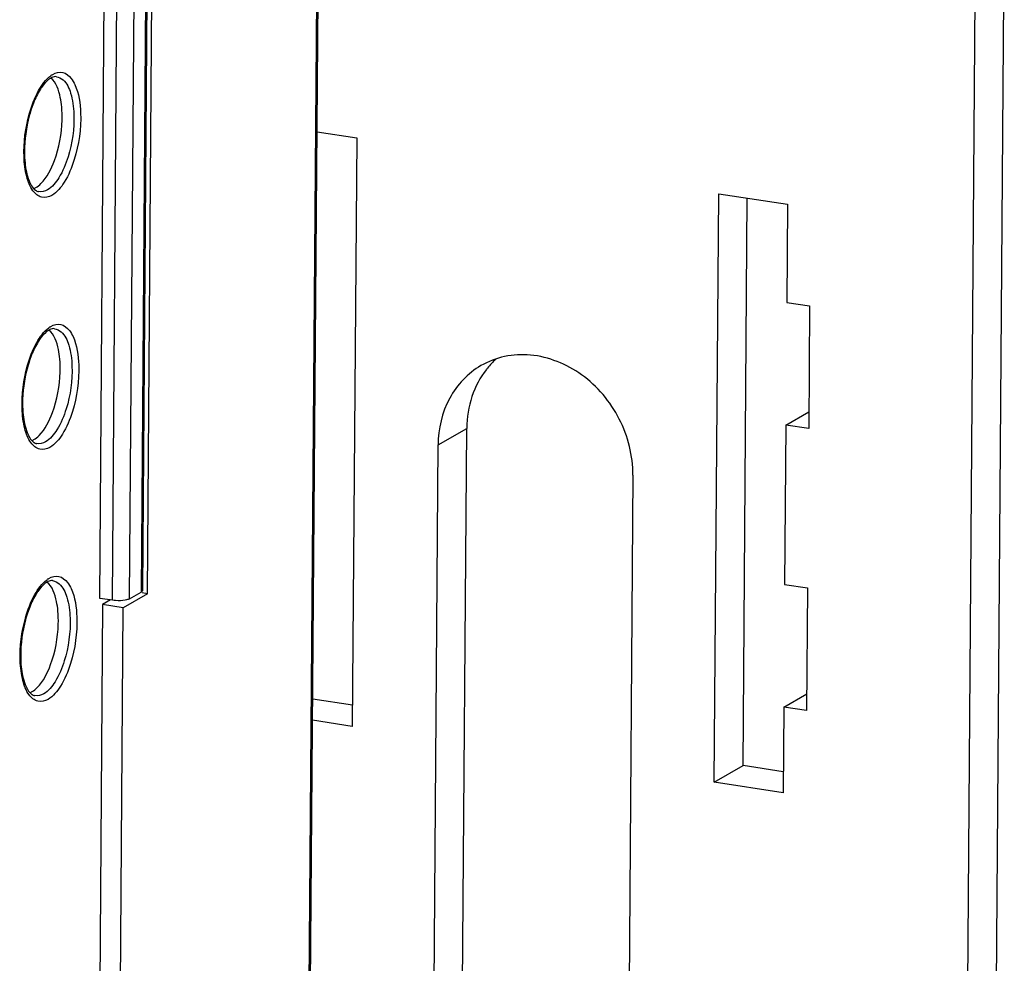
# Model space of a CAD drawing. Units: millimetres. Extents: x 0 to 420, y 0 to 297.
# Drawn here: x 206 to 214, y 224 to 231 of the extents above; entities that cross this region are included whole.
import ezdxf

# ---------------------------------------------------------------- set-up
doc = ezdxf.new("R2010")
doc.units = ezdxf.units.MM
doc.header["$LTSCALE"] = 23.1
doc.layers.get('0').update_dxf_attribs({"linetype": 'CONTINUOUS'})
for name, color, linetype in [('ACHSEN', 7, 'CONTINUOUS'), ('KOERPER', 7, 'CONTINUOUS'), ('RADIEN', 7, 'CONTINUOUS')]:
    doc.layers.add(name, color=color, linetype=linetype)

msp = doc.modelspace()

# ---------------------------------------------------------------- linework, layer by layer
at = {"color": 3, "linetype": 'CONTINUOUS'}
for p, q in [((213.6846, 232.5059), (213.6045, 221.871)), ((211.6467, 225.6661), (211.68, 230.0902)), ((208.5995, 226.1361), (208.2904, 226.1838)), ((211.9599, 225.6177), (211.6467, 225.6661))]:
    msp.add_line(p, q, dxfattribs=at)
at = {"color": 7, "linetype": 'CONTINUOUS'}
for p, q in [((213.4603, 232.3762), (213.3803, 221.7413)), ((208.3238, 230.6079), (208.6328, 230.5603)), ((208.6328, 230.5603), (208.5982, 225.972)), ((211.4224, 225.5364), (211.457, 230.1246)), ((211.457, 230.1246), (211.9932, 230.0419)), ((211.9932, 230.0419), (211.9875, 229.2772)), ((211.9875, 229.2772), (212.1662, 229.2496)), ((212.1662, 229.2496), (212.159, 228.2937)), ((211.9803, 228.3213), (212.16, 228.4252)), ((211.9803, 228.3213), (211.9709, 227.0786)), ((212.159, 228.2937), (211.9803, 228.3213)), ((211.9709, 227.0786), (212.1497, 227.0511)), ((212.1497, 227.0511), (212.1425, 226.0952)), ((211.9637, 226.1227), (212.1435, 226.2267)), ((211.9637, 226.1227), (211.9587, 225.4536)), ((212.1425, 226.0952), (211.9637, 226.1227)), ((208.5982, 225.972), (208.2892, 226.0197)), ((211.4224, 225.5364), (211.6467, 225.6661)), ((211.9587, 225.4536), (211.4224, 225.5364))]:
    msp.add_line(p, q, dxfattribs=at)
for points, knots in [([(206.332, 230.8004), (206.3297, 230.8257), (206.3182, 230.9049), (206.2897, 230.991), (206.2463, 231.0266)], [0, 0, 0, 0, 0.311045, 1, 1, 1, 1]), ([(206.2745, 230.3829), (206.3118, 230.4832), (206.3381, 230.6253), (206.335, 230.7665), (206.332, 230.8004)], [0, 0, 0, 0, 0.758314, 1, 1, 1, 1]), ([(206.1301, 230.1724), (206.1447, 230.1808), (206.2114, 230.2368), (206.2504, 230.318), (206.2745, 230.3829)], [0, 0, 0, 0, 0.195547, 1, 1, 1, 1]), ([(206.1138, 230.1644), (206.1166, 230.1655), (206.1221, 230.168), (206.1274, 230.1708), (206.1301, 230.1724)], [0, 0, 0, 0, 0.491305, 1, 1, 1, 1]), ([(206.3172, 228.8357), (206.3149, 228.8609), (206.3035, 228.9402), (206.2749, 229.0262), (206.2316, 229.0619)], [0, 0, 0, 0, 0.311045, 1, 1, 1, 1]), ([(206.2597, 228.4182), (206.297, 228.5184), (206.3233, 228.6606), (206.3202, 228.8017), (206.3172, 228.8357)], [0, 0, 0, 0, 0.758314, 1, 1, 1, 1]), ([(206.1153, 228.2077), (206.1299, 228.2161), (206.1966, 228.272), (206.2356, 228.3533), (206.2597, 228.4182)], [0, 0, 0, 0, 0.195547, 1, 1, 1, 1]), ([(206.099, 228.1997), (206.1018, 228.2008), (206.1073, 228.2033), (206.1126, 228.2061), (206.1153, 228.2077)], [0, 0, 0, 0, 0.491305, 1, 1, 1, 1]), ([(206.3024, 226.871), (206.3001, 226.8962), (206.2887, 226.9755), (206.2601, 227.0615), (206.2168, 227.0971)], [0, 0, 0, 0, 0.311045, 1, 1, 1, 1]), ([(206.2449, 226.4534), (206.2822, 226.5537), (206.3085, 226.6958), (206.3054, 226.837), (206.3024, 226.871)], [0, 0, 0, 0, 0.758314, 1, 1, 1, 1]), ([(206.1005, 226.243), (206.1151, 226.2514), (206.1818, 226.3073), (206.2208, 226.3886), (206.2449, 226.4534)], [0, 0, 0, 0, 0.195547, 1, 1, 1, 1]), ([(206.0842, 226.235), (206.087, 226.2361), (206.0925, 226.2386), (206.0978, 226.2414), (206.1005, 226.243)], [0, 0, 0, 0, 0.491305, 1, 1, 1, 1])]:
    msp.add_open_spline(points, degree=3, knots=knots, dxfattribs=at)
at = {"layer": 'ACHSEN', "color": 9, "linetype": 'CONTINUOUS'}
msp.add_line((209.2679, 228.1655), (209.4922, 228.2952), dxfattribs=at)
at = {"layer": 'ACHSEN', "color": 3, "linetype": 'CONTINUOUS'}
msp.add_line((209.4572, 223.6496), (209.4922, 228.2952), dxfattribs=at)
at = {"layer": 'ACHSEN', "color": 7, "linetype": 'CONTINUOUS'}
for p, q in [((209.2329, 223.5199), (209.2679, 228.1655)), ((210.7873, 227.9311), (210.7523, 223.2855))]:
    msp.add_line(p, q, dxfattribs=at)
at = {"layer": 'ACHSEN', "color": 3, "linetype": 'CONTINUOUS'}
for centre, radius, start, end in [((210.1523, 228.3588), 0.6441, 132.35369, 140.83874), ((210.1637, 228.3492), 0.659, 140.81479, 142.01092)]:
    msp.add_arc(centre, radius, start, end, dxfattribs=at)
at = {"layer": 'ACHSEN', "color": 7, "linetype": 'CONTINUOUS'}
for points, knots in [([(210.7873, 227.9311), (210.7884, 228.081), (210.7111, 228.3859), (210.4168, 228.7363), (210.0652, 228.8801), (209.7864, 228.8655), (209.6592, 228.8172), (209.6022, 228.7842)], [0, 0, 0, 0, 0.259984, 0.522158, 0.768698, 0.885776, 1, 1, 1, 1]), ([(209.6022, 228.7842), (209.5006, 228.7254), (209.324, 228.5384), (209.2689, 228.2908), (209.2679, 228.1655)], [0, 0, 0, 0, 0.483856, 1, 1, 1, 1])]:
    msp.add_open_spline(points, degree=3, knots=knots, dxfattribs=at)
at = {"layer": 'ACHSEN', "color": 3, "linetype": 'CONTINUOUS'}
msp.add_open_spline([(209.6443, 228.7548), (209.5952, 228.692), (209.5178, 228.5436), (209.4928, 228.379), (209.4922, 228.2952)], degree=3, knots=[0, 0, 0, 0, 0.487786, 1, 1, 1, 1], dxfattribs=at)
at = {"layer": 'KOERPER', "color": 7, "linetype": 'CONTINUOUS'}
for p, q in [((207, 227.0061), (206.8116, 226.8972)), ((207, 227.0061), (206.9586, 227.0125)), ((206.6507, 226.922), (206.5917, 219.0838)), ((206.7115, 226.9571), (206.6507, 226.922)), ((206.8116, 226.8972), (206.6507, 226.922)), ((206.7526, 219.0589), (206.8116, 226.8972))]:
    msp.add_line(p, q, dxfattribs=at)
at = {"layer": 'RADIEN', "color": 7, "linetype": 'CONTINUOUS'}
for p, q in [((207.5945, 133.7554), (208.4161, 242.8691)), ((207, 227.0061), (207.1137, 242.109)), ((207.0741, 241.9733), (206.9616, 227.0318)), ((206.6287, 226.9699), (206.7413, 241.9235)), ((206.727, 226.9548), (206.6287, 226.9699)), ((206.8613, 226.9669), (206.951, 227.0188))]:
    msp.add_line(p, q, dxfattribs=at)
at = {"layer": 'RADIEN', "color": 9, "linetype": 'CONTINUOUS'}
for p, q in [((207.5839, 133.7423), (208.4055, 242.856)), ((207.0635, 241.9603), (206.951, 227.0188)), ((206.727, 226.9548), (206.8395, 241.8979)), ((206.8613, 226.9669), (206.9738, 241.9101))]:
    msp.add_line(p, q, dxfattribs=at)
at = {"layer": 'RADIEN', "color": 7, "linetype": 'CONTINUOUS'}
for centre in [(206.3014, 230.9308), (206.2866, 228.9661), (206.2718, 227.0013)]:
    msp.add_arc(centre, 0.1099, 115.33187, 120.10907, dxfattribs=at)
at = {"layer": 'RADIEN', "color": 9, "linetype": 'CONTINUOUS'}
for points, knots in [([(206.0779, 230.7443), (206.0956, 230.8082), (206.1364, 230.9172), (206.2062, 231.0156), (206.2466, 231.045)], [0, 0, 0, 0, 0.570407, 1, 1, 1, 1]), ([(206.2466, 231.045), (206.2492, 231.0468), (206.2542, 231.0503), (206.2594, 231.0535), (206.262, 231.055)], [0, 0, 0, 0, 0.50838, 1, 1, 1, 1]), ([(206.262, 231.055), (206.2847, 231.0681), (206.3433, 231.083), (206.3897, 231.0448), (206.4063, 231.0233)], [0, 0, 0, 0, 0.490743, 1, 1, 1, 1]), ([(206.2899, 231.0372), (206.3092, 231.035), (206.3647, 231.0043), (206.4126, 230.8943), (206.4248, 230.8006), (206.4268, 230.7455)], [0, 0, 0, 0, 0.170079, 0.517106, 1, 1, 1, 1]), ([(206.4063, 231.0233), (206.4178, 231.0085), (206.464, 230.9258), (206.4765, 230.8291), (206.4792, 230.7541)], [0, 0, 0, 0, 0.199558, 1, 1, 1, 1]), ([(206.2549, 230.1115), (206.2315, 230.098), (206.1695, 230.0836), (206.0917, 230.1545), (206.051, 230.2687), (206.0396, 230.3606), (206.0377, 230.4124)], [0, 0, 0, 0, 0.183307, 0.376886, 0.648506, 1, 1, 1, 1]), ([(206.3814, 230.4115), (206.3638, 230.3551), (206.3249, 230.2606), (206.2581, 230.1767), (206.2207, 230.155)], [0, 0, 0, 0, 0.577496, 1, 1, 1, 1]), ([(206.4298, 230.3906), (206.4106, 230.3292), (206.3683, 230.2263), (206.2956, 230.135), (206.2549, 230.1115)], [0, 0, 0, 0, 0.577497, 1, 1, 1, 1]), ([(206.0631, 228.7796), (206.0808, 228.8435), (206.1216, 228.9525), (206.1914, 229.0509), (206.2319, 229.0802)], [0, 0, 0, 0, 0.570407, 1, 1, 1, 1]), ([(206.2319, 229.0802), (206.2344, 229.0821), (206.2394, 229.0855), (206.2446, 229.0888), (206.2472, 229.0903)], [0, 0, 0, 0, 0.50838, 1, 1, 1, 1]), ([(206.2472, 229.0903), (206.2699, 229.1034), (206.3285, 229.1183), (206.3749, 229.0801), (206.3916, 229.0586)], [0, 0, 0, 0, 0.490743, 1, 1, 1, 1]), ([(206.2752, 229.0725), (206.2944, 229.0703), (206.3499, 229.0396), (206.3978, 228.9296), (206.41, 228.8359), (206.412, 228.7808)], [0, 0, 0, 0, 0.170079, 0.517106, 1, 1, 1, 1]), ([(206.3916, 229.0586), (206.403, 229.0438), (206.4492, 228.9611), (206.4617, 228.8644), (206.4644, 228.7894)], [0, 0, 0, 0, 0.199558, 1, 1, 1, 1]), ([(206.2401, 228.1468), (206.2167, 228.1333), (206.1547, 228.1188), (206.0769, 228.1898), (206.0362, 228.304), (206.0248, 228.3959), (206.0229, 228.4477)], [0, 0, 0, 0, 0.183307, 0.376886, 0.648506, 1, 1, 1, 1]), ([(206.3666, 228.4468), (206.349, 228.3904), (206.3101, 228.2958), (206.2433, 228.212), (206.2059, 228.1903)], [0, 0, 0, 0, 0.577496, 1, 1, 1, 1]), ([(206.415, 228.4259), (206.3958, 228.3645), (206.3535, 228.2616), (206.2808, 228.1703), (206.2401, 228.1468)], [0, 0, 0, 0, 0.577497, 1, 1, 1, 1]), ([(206.0483, 226.8149), (206.066, 226.8788), (206.1069, 226.9878), (206.1766, 227.0862), (206.2171, 227.1155)], [0, 0, 0, 0, 0.570407, 1, 1, 1, 1]), ([(206.2171, 227.1155), (206.2196, 227.1174), (206.2246, 227.1208), (206.2298, 227.124), (206.2324, 227.1255)], [0, 0, 0, 0, 0.50838, 1, 1, 1, 1]), ([(206.2324, 227.1255), (206.2551, 227.1387), (206.3138, 227.1536), (206.3601, 227.1154), (206.3768, 227.0938)], [0, 0, 0, 0, 0.490743, 1, 1, 1, 1]), ([(206.2604, 227.1078), (206.2796, 227.1056), (206.3351, 227.0749), (206.383, 226.9649), (206.3952, 226.8712), (206.3972, 226.8161)], [0, 0, 0, 0, 0.170079, 0.517106, 1, 1, 1, 1]), ([(206.3768, 227.0938), (206.3882, 227.079), (206.4344, 226.9964), (206.4469, 226.8997), (206.4496, 226.8246)], [0, 0, 0, 0, 0.199558, 1, 1, 1, 1]), ([(206.2253, 226.1821), (206.2019, 226.1685), (206.1399, 226.1541), (206.0621, 226.225), (206.0214, 226.3393), (206.01, 226.4312), (206.0081, 226.483)], [0, 0, 0, 0, 0.183307, 0.376886, 0.648506, 1, 1, 1, 1]), ([(206.3518, 226.4821), (206.3342, 226.4257), (206.2953, 226.3311), (206.2285, 226.2472), (206.1911, 226.2256)], [0, 0, 0, 0, 0.577496, 1, 1, 1, 1]), ([(206.4002, 226.4612), (206.381, 226.3998), (206.3387, 226.2969), (206.266, 226.2056), (206.2253, 226.1821)], [0, 0, 0, 0, 0.577497, 1, 1, 1, 1])]:
    msp.add_open_spline(points, degree=3, knots=knots, dxfattribs=at)
at = {"layer": 'RADIEN', "color": 7, "linetype": 'CONTINUOUS'}
for points in [[(206.2899, 231.0372), (206.2779, 231.0386), (206.2653, 231.0353), (206.2544, 231.0301)], [(206.0413, 230.4515), (206.0414, 230.4226), (206.0427, 230.3936), (206.0457, 230.3649)], [(206.1263, 230.1528), (206.1337, 230.1472), (206.1425, 230.1426), (206.1517, 230.1409)], [(206.2752, 229.0725), (206.2632, 229.0739), (206.2505, 229.0706), (206.2396, 229.0654)], [(206.0265, 228.4868), (206.0266, 228.4579), (206.0279, 228.4289), (206.0309, 228.4002)], [(206.1115, 228.1881), (206.119, 228.1825), (206.1277, 228.1779), (206.1369, 228.1762)], [(206.2604, 227.1078), (206.2484, 227.1092), (206.2357, 227.1059), (206.2248, 227.1007)], [(206.7525, 226.952), (206.744, 226.9526), (206.7355, 226.9535), (206.727, 226.9548)], [(206.0117, 226.522), (206.0118, 226.4931), (206.0131, 226.4642), (206.0161, 226.4354)], [(206.0967, 226.2234), (206.1042, 226.2177), (206.1129, 226.2132), (206.1221, 226.2114)]]:
    msp.add_open_spline(points, degree=3, dxfattribs=at)
for points, knots in [([(206.2463, 231.0259), (206.2403, 231.0224), (206.2124, 231.0028), (206.1903, 230.9761), (206.175, 230.954)], [0, 0, 0, 0, 0.204838, 1, 1, 1, 1]), ([(206.175, 230.954), (206.1685, 230.9446), (206.1413, 230.9016), (206.1202, 230.855), (206.1063, 230.8181)], [0, 0, 0, 0, 0.224273, 1, 1, 1, 1]), ([(206.1063, 230.8181), (206.0956, 230.7898), (206.0581, 230.6711), (206.0412, 230.5457), (206.0413, 230.4515)], [0, 0, 0, 0, 0.24253, 1, 1, 1, 1]), ([(206.0457, 230.3649), (206.0505, 230.318), (206.0653, 230.2431), (206.1027, 230.1708), (206.1263, 230.1528)], [0, 0, 0, 0, 0.614163, 1, 1, 1, 1]), ([(206.2315, 229.0612), (206.2255, 229.0577), (206.1976, 229.0381), (206.1755, 229.0114), (206.1602, 228.9893)], [0, 0, 0, 0, 0.204838, 1, 1, 1, 1]), ([(206.1602, 228.9893), (206.1537, 228.9799), (206.1265, 228.9369), (206.1054, 228.8903), (206.0915, 228.8534)], [0, 0, 0, 0, 0.224273, 1, 1, 1, 1]), ([(206.0915, 228.8534), (206.0809, 228.8251), (206.0434, 228.7063), (206.0264, 228.581), (206.0265, 228.4868)], [0, 0, 0, 0, 0.24253, 1, 1, 1, 1]), ([(206.0309, 228.4002), (206.0357, 228.3533), (206.0506, 228.2784), (206.0879, 228.2061), (206.1115, 228.1881)], [0, 0, 0, 0, 0.614163, 1, 1, 1, 1]), ([(206.2167, 227.0964), (206.2107, 227.093), (206.1829, 227.0734), (206.1607, 227.0467), (206.1454, 227.0245)], [0, 0, 0, 0, 0.204838, 1, 1, 1, 1]), ([(206.1454, 227.0245), (206.1389, 227.0152), (206.1117, 226.9722), (206.0906, 226.9255), (206.0767, 226.8886)], [0, 0, 0, 0, 0.224273, 1, 1, 1, 1]), ([(206.8613, 226.9669), (206.859, 226.9656), (206.854, 226.9633), (206.8488, 226.9614), (206.846, 226.9605)], [0, 0, 0, 0, 0.460213, 1, 1, 1, 1]), ([(206.9616, 227.0319), (206.9615, 227.0295), (206.9587, 227.0238), (206.9539, 227.0205), (206.951, 227.0188)], [0, 0, 0, 0, 0.419763, 1, 1, 1, 1]), ([(206.0767, 226.8886), (206.0661, 226.8604), (206.0286, 226.7416), (206.0116, 226.6163), (206.0117, 226.522)], [0, 0, 0, 0, 0.24253, 1, 1, 1, 1]), ([(206.846, 226.9605), (206.8396, 226.9585), (206.809, 226.9514), (206.7772, 226.9504), (206.7525, 226.952)], [0, 0, 0, 0, 0.213638, 1, 1, 1, 1]), ([(206.0161, 226.4354), (206.0209, 226.3885), (206.0358, 226.3136), (206.0731, 226.2414), (206.0967, 226.2234)], [0, 0, 0, 0, 0.614163, 1, 1, 1, 1])]:
    msp.add_open_spline(points, degree=3, knots=knots, dxfattribs=at)
at = {"layer": 'RADIEN', "color": 9, "linetype": 'CONTINUOUS'}
for points in [[(206.0377, 230.4124), (206.0336, 230.5238), (206.0481, 230.6369), (206.0779, 230.7443)], [(206.4268, 230.7455), (206.431, 230.6333), (206.4149, 230.5188), (206.3814, 230.4115)], [(206.4792, 230.7541), (206.4837, 230.6319), (206.4662, 230.5073), (206.4298, 230.3906)], [(206.2207, 230.155), (206.2004, 230.1433), (206.1748, 230.1364), (206.1517, 230.1409)], [(206.0229, 228.4477), (206.0188, 228.559), (206.0333, 228.6722), (206.0631, 228.7796)], [(206.412, 228.7808), (206.4162, 228.6685), (206.4001, 228.5541), (206.3666, 228.4468)], [(206.4644, 228.7894), (206.4689, 228.6672), (206.4514, 228.5426), (206.415, 228.4259)], [(206.2059, 228.1903), (206.1856, 228.1786), (206.16, 228.1717), (206.1369, 228.1761)], [(206.0081, 226.483), (206.004, 226.5943), (206.0185, 226.7075), (206.0483, 226.8149)], [(206.3972, 226.8161), (206.4014, 226.7038), (206.3853, 226.5894), (206.3518, 226.4821)], [(206.4496, 226.8246), (206.4541, 226.7025), (206.4366, 226.5779), (206.4002, 226.4612)], [(206.1911, 226.2256), (206.1708, 226.2138), (206.1452, 226.207), (206.1221, 226.2114)]]:
    msp.add_open_spline(points, degree=3, dxfattribs=at)

doc.saveas('drawing.dxf')
